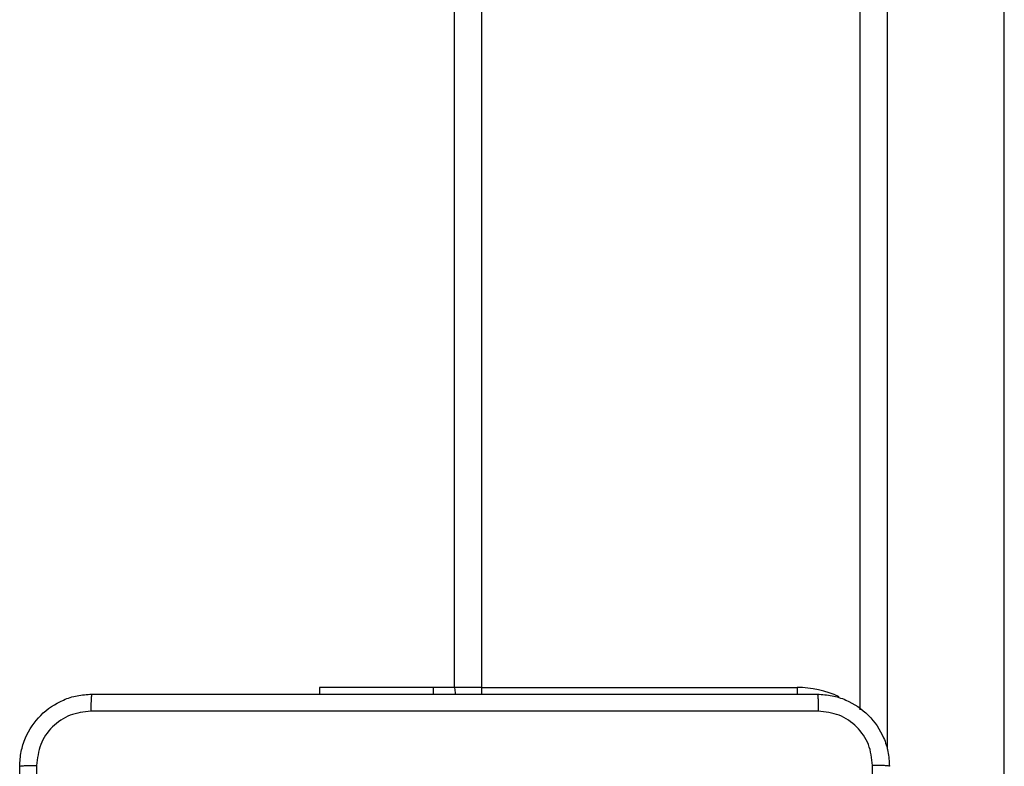
# Model space of a CAD drawing. Units: millimetres. Extents: x -4933 to 365127, y -3372 to 8944.
# Drawn here: x -950 to -841, y 4266 to 4349 of the extents above; entities that cross this region are included whole.
import ezdxf

# ---------------------------------------------------------------- set-up
doc = ezdxf.new("R2010")
doc.units = ezdxf.units.MM
doc.layers.add('Toestel 2D', color=7, linetype='Continuous', lineweight=20)

# ---------------------------------------------------------------- blocks, each defined once
blk = doc.blocks.new('WD1505_')
at = {"color": 7, "linetype": 'Continuous', "lineweight": 25}
for p, q in [((-61.332, -2.146), (-61.332, 62.054)), ((-61.032, 62.054), (-61.032, -2.146)), ((-56.831, -2.394), (-56.831, 35.436)), ((-55.232, -8.988), (-55.232, 35.441)), ((-62.832, -2.146), (-62.832, -2.221)), ((-61.568, -2.146), (-62.832, -2.146)), ((-61.332, -2.146), (-61.568, -2.146)), ((-61.032, -2.146), (-61.332, -2.146)), ((-61.032, -2.146), (-57.532, -2.146))]:
    blk.add_line(p, q, dxfattribs=at)
at = {"color": 8, "linetype": 'Continuous', "lineweight": 25}
for p, q in [((-56.532, 35.441), (-56.532, -2.832)), ((-61.568, -2.146), (-61.568, -2.221)), ((-61.032, -2.146), (-61.032, -2.223)), ((-57.532, -2.146), (-57.532, -2.223))]:
    blk.add_line(p, q, dxfattribs=at)
at = {"color": 7, "linetype": 'Continuous', "lineweight": 25, "flags": 128}
blk.add_lwpolyline([(-61.332, -2.146), (-61.326, -2.205), (-61.322, -2.223)], dxfattribs=at)
at = {"color": 8, "linetype": 'Continuous', "lineweight": 25}
blk.add_arc((-57.532, -3.246), 1.1, 64.8905, 90, dxfattribs=at)
at = {"color": 7, "linetype": 'Continuous', "lineweight": 25}
for points, knots in [([(-66.157, -3.021), (-66.153, -2.967), (-66.147, -2.859), (-66.082, -2.659), (-65.937, -2.442), (-65.719, -2.296), (-65.519, -2.231), (-65.411, -2.225), (-65.357, -2.221)], [0, 0, 0, 0, 0.130356, 0.25732, 0.499988, 0.742414, 0.869438, 1, 1, 1, 1]), ([(-65.357, -2.221), (-65.358, -2.224), (-65.361, -2.23), (-65.364, -2.273), (-65.367, -2.334), (-65.367, -2.384), (-65.367, -2.409)], [0, 0, 0, 0, 0.249942, 0.499861, 0.749595, 1, 1, 1, 1]), ([(-65.357, -2.221), (-64.463, -2.221), (-62.674, -2.221), (-59.989, -2.221), (-58.2, -2.221), (-57.306, -2.221)], [0, 0, 0, 0, 0.333297, 0.6667, 1, 1, 1, 1]), ([(-57.306, -2.221), (-57.305, -2.224), (-57.302, -2.23), (-57.299, -2.273), (-57.296, -2.334), (-57.296, -2.384), (-57.296, -2.409)], [0, 0, 0, 0, 0.2503907, 0.5001268, 0.7500637, 1, 1, 1, 1]), ([(-57.306, -2.221), (-57.252, -2.225), (-57.144, -2.231), (-56.944, -2.296), (-56.726, -2.442), (-56.581, -2.659), (-56.516, -2.859), (-56.51, -2.967), (-56.507, -3.021)], [0, 0, 0, 0, 0.130544, 0.257569, 0.500018, 0.742664, 0.869629, 1, 1, 1, 1]), ([(-65.367, -2.409), (-65.446, -2.418), (-65.603, -2.437), (-65.803, -2.575), (-65.942, -2.774), (-65.96, -2.932), (-65.969, -3.011)], [0, 0, 0, 0, 0.250012, 0.499942, 0.75004, 1, 1, 1, 1]), ([(-57.296, -2.409), (-58.192, -2.409), (-59.985, -2.409), (-62.678, -2.409), (-64.471, -2.409), (-65.367, -2.409)], [0, 0, 0, 0, 0.333337, 0.666663, 1, 1, 1, 1]), ([(-56.694, -3.011), (-56.703, -2.932), (-56.721, -2.774), (-56.86, -2.575), (-57.06, -2.437), (-57.217, -2.418), (-57.296, -2.409)], [0, 0, 0, 0, 0.249949, 0.500044, 0.749968, 1, 1, 1, 1]), ([(-66.157, -3.021), (-66.154, -3.02), (-66.148, -3.017), (-66.105, -3.014), (-66.044, -3.011), (-65.994, -3.011), (-65.969, -3.011)], [0, 0, 0, 0, 0.250372, 0.500087, 0.750036, 1, 1, 1, 1]), ([(-66.157, -11.071), (-66.157, -10.177), (-66.157, -8.389), (-66.157, -5.704), (-66.157, -3.915), (-66.157, -3.021)], [0, 0, 0, 0, 0.333296, 0.666701, 1, 1, 1, 1]), ([(-65.969, -3.011), (-65.969, -3.907), (-65.969, -5.7), (-65.969, -8.393), (-65.969, -10.186), (-65.969, -11.082)], [0, 0, 0, 0, 0.333336, 0.666664, 1, 1, 1, 1]), ([(-56.694, -7.046), (-56.694, -6.373), (-56.694, -5.027), (-56.694, -3.683), (-56.694, -3.011)], [0, 0, 0, 0, 0.499992, 1, 1, 1, 1]), ([(-56.507, -3.021), (-56.509, -3.02), (-56.515, -3.017), (-56.558, -3.014), (-56.619, -3.011), (-56.669, -3.011), (-56.694, -3.011)], [0, 0, 0, 0, 0.249928, 0.499848, 0.749573, 1, 1, 1, 1])]:
    blk.add_open_spline(points, degree=3, knots=knots, dxfattribs=at)
blk = doc.blocks.new('VPL-03-WD1505')
at = {"layer": 'Toestel 2D', "xscale": 10, "yscale": 10, "zscale": 10}
blk.add_blockref('WD1505_', (-288.2, 4296), dxfattribs=at)

msp = doc.modelspace()

# ---------------------------------------------------------------- block references
msp.add_blockref('VPL-03-WD1505', (0, 0))

doc.saveas('drawing.dxf')
